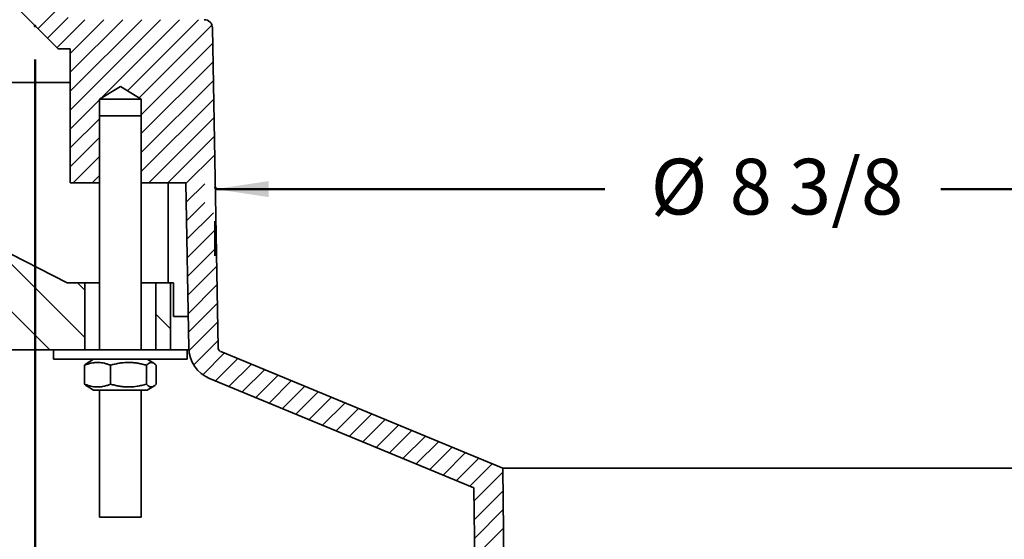
# Model space of a CAD drawing. Units: inches. Extents: x 0.1 to 8.4, y 0.1 to 10.9.
# Drawn here: x 1.9 to 3.8, y 6.3 to 7.2 of the extents above; entities that cross this region are included whole.
import ezdxf

# ---------------------------------------------------------------- set-up
doc = ezdxf.new("R2010")
doc.units = ezdxf.units.IN
doc.header["$MEASUREMENT"] = 0
doc.header["$PDSIZE"] = -1
doc.layers.add('WALL', color=7, linetype='Continuous', lineweight=50)
doc.styles.add('SLDTEXTSTYLE0', font='TXT', dxfattribs={"width": 0.605})
doc.dimstyles.new('SLDDIMSTYLE1', dxfattribs={"dimtxt": 0.101115, "dimasz": 0.1, "dimexe": 0, "dimexo": 0.0625, "dimgap": 0.025279, "dimtad": 0, "dimtih": 1, "dimtoh": 1, "dimdec": 0, "dimlfac": 4, "dimrnd": 1e-09, "dimzin": 12, "dimdsep": 46, "dimlunit": 5, "dimtxsty": 'SLDTEXTSTYLE0', "dimsah": 1, "dimcen": 0.09, "dimadec": 0, "dimazin": 3, "dimtfac": 1, "dimtdec": 3, "dimtofl": 0, "dimtmove": 0, "dimatfit": 3, "dimfxl": 0, "dimfrac": 2, "dimtolj": 1, "dimtzin": 12, "dimarcsym": 0})
doc.dimstyles.new('SLDDIMSTYLE2', dxfattribs={"dimtxt": 0.101115, "dimasz": 0.1, "dimexe": 0, "dimexo": 0.0625, "dimgap": 0.025279, "dimtad": 0, "dimtih": 1, "dimtoh": 1, "dimdec": 0, "dimlfac": 4, "dimrnd": 1e-09, "dimzin": 12, "dimdsep": 46, "dimlunit": 5, "dimtxsty": 'SLDTEXTSTYLE0', "dimsah": 1, "dimcen": 0.09, "dimse2": 1, "dimadec": 0, "dimazin": 3, "dimtfac": 1, "dimtdec": 3, "dimtofl": 0, "dimtmove": 0, "dimatfit": 3, "dimfxl": 0, "dimfrac": 2, "dimtolj": 1, "dimtzin": 12, "dimarcsym": 0})

# ---------------------------------------------------------------- blocks, each defined once
blk = doc.blocks.new('SW_HATCH_0')
at = {"color": 0, "linetype": 'Continuous', "lineweight": 18}
for p, q in [((-1.8856, 1.4378), (-1.9242, 1.3992)), ((-1.8679, 1.4202), (-1.9066, 1.3815)), ((-1.8364, 1.4163), (-1.8889, 1.3638)), ((-1.695, 1.4163), (-1.864, 1.2472)), ((-1.7303, 1.4163), (-1.864, 1.2826)), ((-1.7657, 1.4163), (-1.864, 1.3179)), ((-1.801, 1.4163), (-1.864, 1.3533)), ((-1.6596, 1.4163), (-1.8061, 1.2698)), ((-1.6243, 1.4163), (-1.7571, 1.2834)), ((-1.5991, 1.4061), (-1.735, 1.2702)), ((-1.5976, 1.3722), (-1.7312, 1.2386)), ((-1.597, 1.3375), (-1.7312, 1.2033)), ((-1.5964, 1.3027), (-1.7312, 1.1679)), ((-1.8093, 1.2666), (-1.864, 1.2119)), ((-1.5958, 1.268), (-1.7312, 1.1326)), ((-1.5952, 1.2332), (-1.7168, 1.1116)), ((-1.8093, 1.2312), (-1.864, 1.1765)), ((-1.8093, 1.1959), (-1.864, 1.1412)), ((-1.5946, 1.1985), (-1.6815, 1.1116)), ((-1.8093, 1.1605), (-1.8582, 1.1116)), ((-1.594, 1.1637), (-1.6478, 1.11)), ((-1.8093, 1.1251), (-1.8229, 1.1116)), ((-1.6126, 1.1097), (-1.6472, 1.0752)), ((-2.1765, 1.0735), (-1.9022, 0.7991)), ((-1.6126, 1.0744), (-1.6465, 1.0405)), ((-1.5965, 1.0551), (-1.6459, 1.0057)), ((-1.5916, 1.0247), (-1.6453, 0.971)), ((-2.0111, 0.9964), (-1.8367, 0.822)), ((-1.591, 0.99), (-1.6447, 0.9362)), ((-1.5904, 0.9552), (-1.6441, 0.9015)), ((-1.8504, 0.9241), (-1.8367, 0.9104)), ((-1.5898, 0.9205), (-1.6435, 0.8667)), ((-1.5892, 0.8857), (-1.6429, 0.832)), ((-1.7039, 0.866), (-1.6765, 0.8386)), ((-1.5885, 0.851), (-1.6421, 0.7974)), ((-1.5879, 0.8162), (-1.6332, 0.7709)), ((-1.5755, 0.7933), (-1.6162, 0.7526)), ((-1.5505, 0.7829), (-1.5924, 0.7411)), ((-1.5255, 0.7726), (-1.5674, 0.7307)), ((-1.5005, 0.7622), (-1.5424, 0.7203)), ((-1.4755, 0.7518), (-1.5174, 0.71)), ((-1.4505, 0.7415), (-1.4924, 0.6996)), ((-1.4255, 0.7311), (-1.4674, 0.6893)), ((-1.4005, 0.7208), (-1.4424, 0.6789)), ((-1.3755, 0.7104), (-1.4174, 0.6686)), ((-1.3505, 0.7001), (-1.3924, 0.6582)), ((-1.3255, 0.6897), (-1.3674, 0.6479)), ((-1.3005, 0.6794), (-1.3424, 0.6375)), ((-1.2755, 0.669), (-1.3174, 0.6271)), ((-1.2505, 0.6586), (-1.2924, 0.6168)), ((-1.2255, 0.6483), (-1.2674, 0.6064)), ((-1.2005, 0.6379), (-1.2424, 0.5961)), ((-1.1755, 0.6276), (-1.2174, 0.5857)), ((-1.1505, 0.6172), (-1.1924, 0.5754)), ((-1.1255, 0.6069), (-1.1674, 0.565)), ((-1.1005, 0.5965), (-1.1424, 0.5547)), ((-1.0755, 0.5862), (-1.1174, 0.5443)), ((-1.0558, 0.5705), (-1.1098, 0.5165)), ((-1.0554, 0.5356), (-1.1094, 0.4816)), ((-1.0549, 0.5007), (-1.1089, 0.4467)), ((-1.0545, 0.4658), (-1.1084, 0.4118))]:
    blk.add_line(p, q, dxfattribs=at)
blk = doc.blocks.new('_D_3')
at = {"layer": 'WALL'}
for p, q in [((2.3126, 6.9248), (3.0403, 6.9248)), ((4.3954, 6.9248), (3.6677, 6.9248)), ((2.3126, 6.8649), (2.3126, 6.7998)), ((4.3954, 6.8649), (4.3954, 6.7998))]:
    blk.add_line(p, q, dxfattribs=at)
for points in [[(2.3126, 6.9248), (2.4126, 6.9098), (2.4126, 6.9398)], [(4.3954, 6.9248), (4.2954, 6.9398), (4.2954, 6.9098)]]:
    blk.add_solid(points, dxfattribs=at)
at = {"layer": 'WALL', "char_height": 0.10417, "attachment_point": 1, "style": 'SLDTEXTSTYLE0'}
for s, insert in [('8 3/8', (3.2735, 6.9815)), ('%%c', (3.126, 6.9815))]:
    blk.add_mtext(s, dxfattribs=dict(at, insert=insert))
blk = doc.blocks.new('_D_5')
at = {"layer": 'WALL'}
for p, q in [((1.9759, 7.1673), (1.9759, 4.7518)), ((4.7321, 7.1673), (4.7321, 4.7518)), ((1.9759, 4.8768), (2.5701, 4.8768)), ((4.7321, 4.8768), (4.1379, 4.8768))]:
    blk.add_line(p, q, dxfattribs=at)
for points in [[(1.9759, 4.8768), (2.0759, 4.8618), (2.0759, 4.8918)], [(4.7321, 4.8768), (4.6321, 4.8918), (4.6321, 4.8618)]]:
    blk.add_solid(points, dxfattribs=at)
at = {"layer": 'WALL', "attachment_point": 1, "style": 'SLDTEXTSTYLE0'}
for s, insert, char_height in [('10 1/2', (3.2505, 5.0886), 0.10417), ('%%c', (3.103, 5.0886), 0.10417), ('MIN. DECK OPENING', (2.6558, 4.9334), 0.104167)]:
    blk.add_mtext(s, dxfattribs=dict(at, insert=insert, char_height=char_height))
blk = doc.blocks.new('_D_6')
at = {"layer": 'WALL'}
for p, q in [((1.729, 6.5618), (1.729, 4.4915)), ((1.729, 4.6165), (2.911, 4.6165)), ((4.5728, 4.6165), (3.3908, 4.6165))]:
    blk.add_line(p, q, dxfattribs=at)
for points in [[(1.729, 4.6165), (1.829, 4.6015), (1.829, 4.6315)], [(4.5728, 4.6165), (4.4728, 4.6315), (4.4728, 4.6015)]]:
    blk.add_solid(points, dxfattribs=at)
at = {"layer": 'WALL', "char_height": 0.10417, "attachment_point": 1, "style": 'SLDTEXTSTYLE0'}
for s, insert in [('%%c', (3.0156, 4.7508)), ('13', (3.1631, 4.7508)), ('[330]', (2.9966, 4.5956))]:
    blk.add_mtext(s, dxfattribs=dict(at, insert=insert))

msp = doc.modelspace()

# ---------------------------------------------------------------- linework, layer by layer
at = {"color": 7, "linetype": 'Continuous', "lineweight": 35}
for p, q in [((1.9329, 7.2728), (2.0189, 7.1868)), ((2.3178, 6.6286), (2.3074, 7.2262)), ((2.0189, 7.1868), (2.0415, 7.1868)), ((2.0415, 7.1868), (2.0415, 6.9368)), ((2.0415, 7.1243), (1.7915, 7.1243)), ((2.0962, 7.0931), (2.1353, 7.1165)), ((2.1353, 7.1165), (2.1743, 7.0931)), ((2.0962, 6.9368), (2.0962, 7.0931)), ((2.0962, 7.0931), (2.1743, 7.0931)), ((2.1743, 7.0931), (2.1743, 6.9368)), ((2.0962, 7.0618), (2.0962, 6.6243)), ((2.1629, 7.0618), (2.0962, 7.0618)), ((2.1743, 7.0618), (2.1629, 7.0618)), ((2.1743, 6.6243), (2.1743, 7.0618)), ((2.0962, 6.9368), (2.0415, 6.9368)), ((2.2578, 6.9368), (2.1743, 6.9368)), ((2.2245, 6.7493), (2.2245, 6.9368)), ((2.2578, 6.9368), (2.2632, 6.6277)), ((1.7915, 6.8743), (2.0357, 6.7493)), ((2.036, 6.7493), (1.7919, 6.8743)), ((2.0357, 6.7493), (2.0689, 6.7493)), ((2.0689, 6.6243), (2.0689, 6.7493)), ((2.0962, 6.7493), (2.0689, 6.7493)), ((2.2017, 6.7493), (2.1743, 6.7493)), ((2.2017, 6.7493), (2.2017, 6.6243)), ((2.2017, 6.7493), (2.229, 6.7493)), ((2.229, 6.7493), (2.229, 6.6243)), ((2.229, 6.7493), (2.2343, 6.7493)), ((2.2343, 6.7493), (2.2343, 6.6868)), ((2.2621, 6.6868), (2.2343, 6.6868)), ((2.0103, 6.6243), (1.729, 6.6243)), ((2.0103, 6.6243), (2.0103, 6.6066)), ((2.2237, 6.6243), (2.0103, 6.6243)), ((2.2603, 6.6243), (2.2237, 6.6243)), ((2.2603, 6.6066), (2.2603, 6.6243)), ((2.2603, 6.6243), (2.2633, 6.6243)), ((2.2237, 6.6066), (2.0103, 6.6066)), ((2.0853, 6.6066), (2.073, 6.5995)), ((2.1975, 6.5995), (2.1853, 6.6066)), ((2.2603, 6.6066), (2.2237, 6.6066)), ((2.8496, 6.4032), (2.3227, 6.6215)), ((2.0683, 6.5602), (2.0683, 6.5954)), ((2.117, 6.5602), (2.117, 6.5954)), ((2.184, 6.5602), (2.184, 6.5954)), ((2.2023, 6.5602), (2.2023, 6.5954)), ((2.3017, 6.571), (2.7954, 6.3665)), ((2.0731, 6.5561), (2.0853, 6.5491)), ((2.1853, 6.5491), (2.0853, 6.5491)), ((2.0962, 6.5491), (2.0962, 6.3118)), ((2.1743, 6.3118), (2.1743, 6.5491)), ((2.1853, 6.5491), (2.1975, 6.5561)), ((3.8584, 6.4032), (2.8496, 6.4032)), ((2.8574, 5.804), (2.8496, 6.4032)), ((2.7954, 6.3665), (2.8028, 5.804)), ((2.1629, 6.3118), (2.0962, 6.3118)), ((2.1743, 6.3118), (2.1629, 6.3118))]:
    msp.add_line(p, q, dxfattribs=at)
for centre, radius, start, end in [((2.2918, 7.2259), 0.0156, 1, 90), ((2.3256, 6.6287), 0.0625, 181, 247.5), ((2.3256, 6.6287), 0.00781, 181, 247.5)]:
    msp.add_arc(centre, radius, start, end, dxfattribs=at)
for points, knots in [([(2.0683, 6.5954), (2.0704, 6.5963), (2.0746, 6.5979), (2.0803, 6.5994), (2.0855, 6.6004), (2.0899, 6.6008), (2.0948, 6.6008), (2.1001, 6.6004), (2.1058, 6.5992), (2.1114, 6.5976), (2.1152, 6.5962), (2.117, 6.5954)], [0, 0, 0, 0, 0.1322977, 0.2645588, 0.3546949, 0.4449017, 0.5350201, 0.6502075, 0.7654111, 0.8826934, 1, 1, 1, 1]), ([(2.0731, 6.5995), (2.0729, 6.5994), (2.072, 6.5989), (2.0704, 6.5976), (2.069, 6.5962), (2.0683, 6.5954)], [0, 0, 0, 0, 0.1192164, 0.5595659, 1, 1, 1, 1]), ([(2.117, 6.5954), (2.1199, 6.5963), (2.1257, 6.5979), (2.1336, 6.5994), (2.1407, 6.6004), (2.1468, 6.6008), (2.1535, 6.6008), (2.1607, 6.6004), (2.1686, 6.5992), (2.1763, 6.5976), (2.1815, 6.5962), (2.184, 6.5954)], [0, 0, 0, 0, 0.132297, 0.264556, 0.354692, 0.444898, 0.535017, 0.650204, 0.765409, 0.882693, 1, 1, 1, 1]), ([(2.184, 6.5954), (2.1848, 6.5963), (2.1864, 6.5979), (2.1885, 6.5994), (2.1905, 6.6004), (2.1921, 6.6008), (2.194, 6.6008), (2.1959, 6.6004), (2.1981, 6.5992), (2.2002, 6.5976), (2.2016, 6.5962), (2.2023, 6.5954)], [0, 0, 0, 0, 0.132297, 0.264557, 0.354693, 0.444898, 0.535018, 0.650204, 0.76541, 0.882694, 1, 1, 1, 1]), ([(2.0683, 6.5602), (2.069, 6.5594), (2.0706, 6.5578), (2.0722, 6.5565), (2.0731, 6.5561), (2.0731, 6.5561)], [0, 0, 0, 0, 0.49652, 0.992899, 1, 1, 1, 1]), ([(2.117, 6.5602), (2.1149, 6.5594), (2.1107, 6.5578), (2.105, 6.5562), (2.0998, 6.5553), (2.0954, 6.5549), (2.0905, 6.5548), (2.0852, 6.5553), (2.0795, 6.5564), (2.0739, 6.558), (2.0701, 6.5595), (2.0683, 6.5602)], [0, 0, 0, 0, 0.132298, 0.264559, 0.354695, 0.444902, 0.535021, 0.650207, 0.765411, 0.882693, 1, 1, 1, 1]), ([(2.184, 6.5602), (2.1811, 6.5594), (2.1754, 6.5578), (2.1674, 6.5562), (2.1604, 6.5553), (2.1543, 6.5549), (2.1476, 6.5548), (2.1403, 6.5553), (2.1325, 6.5564), (2.1247, 6.558), (2.1196, 6.5595), (2.117, 6.5602)], [0, 0, 0, 0, 0.132297, 0.264557, 0.354693, 0.444899, 0.535018, 0.650205, 0.76541, 0.882693, 1, 1, 1, 1]), ([(2.2023, 6.5602), (2.2015, 6.5594), (2.1999, 6.5578), (2.1977, 6.5562), (2.1958, 6.5553), (2.1942, 6.5549), (2.1923, 6.5548), (2.1904, 6.5553), (2.1882, 6.5564), (2.1861, 6.558), (2.1847, 6.5595), (2.184, 6.5602)], [0, 0, 0, 0, 0.132297, 0.264557, 0.354693, 0.444898, 0.535017, 0.650204, 0.765409, 0.882693, 1, 1, 1, 1])]:
    msp.add_open_spline(points, degree=3, knots=knots, dxfattribs=at)
at = {"layer": 'WALL'}
for p in [(1.9759, 7.2298), (2.3126, 6.9274)]:
    msp.add_point(p, dxfattribs=at)

# ---------------------------------------------------------------- block references
at = {"color": 7, "linetype": 'Continuous', "lineweight": 18}
msp.add_blockref('SW_HATCH_0', (3.9055, 5.8252), dxfattribs=at)

# ---------------------------------------------------------------- dimensions: what is measured, and where the dimension line sits
at = {"layer": 'WALL'}
for base, p1, p2, text, picture, middle in [((4.7321, 4.8768), (1.9759, 7.2298), (4.7321, 7.2298), '%%c10 1/2\\PMIN. DECK OPENING', '_D_5', (3.354, 4.8768)), ((2.3126, 6.9248), (4.3954, 6.9274), (2.3126, 6.9274), '%%c8 3/8', '_D_3', (3.354, 6.9248))]:
    dim = msp.add_linear_dim(base=base, p1=p1, p2=p2, text=text, dimstyle='SLDDIMSTYLE1', dxfattribs=at)
    dim.commit()
    dim.dimension.update_dxf_attribs({"geometry": picture, "text_midpoint": middle, "dimtype": 160})
dim = msp.add_linear_dim(base=(1.729, 4.6165), p1=(4.5728, 6.8118), p2=(1.729, 6.6243), angle=0, text='%%c13\\P[330]', dimstyle='SLDDIMSTYLE2', dxfattribs=at)
dim.commit()
dim.dimension.update_dxf_attribs({"geometry": '_D_6', "text_midpoint": (3.1509, 4.6165), "dimtype": 160})

doc.saveas('drawing.dxf')
